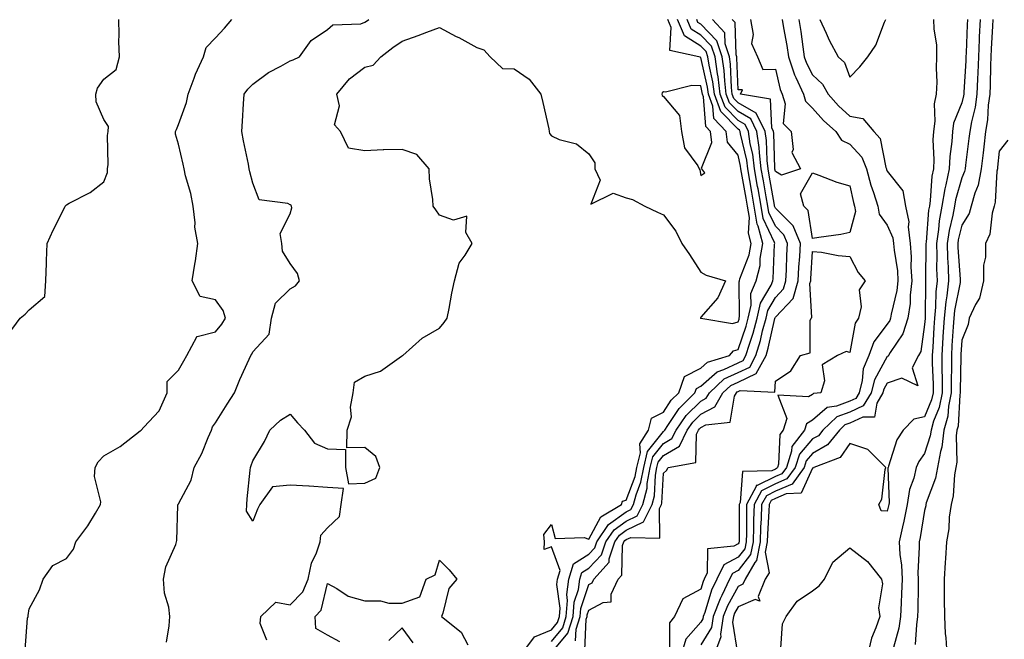
# Model space of a CAD drawing. Units: inches. Extents: x 984323 to 986963, y 7253018 to 7255658.
# Drawn here: x 984826 to 985089, y 7254586 to 7254752 of the extents above; entities that cross this region are included whole.
import ezdxf

# ---------------------------------------------------------------- set-up
doc = ezdxf.new("R2010")
doc.units = ezdxf.units.IN
doc.header["$MEASUREMENT"] = 0
doc.layers.add('Contour_98437253', color=7, linetype='Continuous', true_color=0x2d5553)

msp = doc.modelspace()

# ---------------------------------------------------------------- linework, layer by layer
at = {"layer": 'Contour_98437253'}
for points in [[(984822.46, 7254667.51, 3026), (984825.62, 7254671.92, 3026), (984827.04, 7254672.93, 3026), (984828.05, 7254674.11, 3026), (984832.29, 7254677.68, 3026), (984832.54, 7254681.92, 3026), (984832.73, 7254686.6, 3026), (984832.71, 7254687.26, 3026), (984832.91, 7254691.92, 3026), (984834.48, 7254695.49, 3026), (984837.46, 7254701.33, 3026), (984837.75, 7254701.92, 3026), (984837.9, 7254702.07, 3026), (984838.05, 7254702.24, 3026), (984838.82, 7254702.69, 3026), (984844.43, 7254705.54, 3026), (984848.05, 7254708.46, 3026), (984849.07, 7254710.9, 3026), (984849.1, 7254711.92, 3026), (984849.21, 7254713.08, 3026), (984849.09, 7254720.88, 3026), (984849.22, 7254721.92, 3026), (984849.36, 7254723.23, 3026), (984848.05, 7254725.16, 3026), (984846, 7254729.87, 3026), (984845.97, 7254731.92, 3026), (984846.42, 7254733.55, 3026), (984848.05, 7254735.97, 3026), (984851.42, 7254738.55, 3026), (984852.25, 7254741.92, 3026), (984852.14, 7254746.01, 3026), (984852.17, 7254747.8, 3026), (984852.07, 7254751.92, 3026)], [(984826.97, 7254583, 3025), (984827.62, 7254591.49, 3025), (984827.76, 7254591.92, 3025), (984827.77, 7254592.2, 3025), (984828.05, 7254594.01, 3025), (984830.86, 7254599.11, 3025), (984831.81, 7254601.92, 3025), (984834.37, 7254605.6, 3025), (984838.05, 7254607.49, 3025), (984839.96, 7254610.01, 3025), (984840.62, 7254611.92, 3025), (984843.76, 7254616.21, 3025), (984845.81, 7254619.68, 3025), (984847.2, 7254621.92, 3025), (984847.32, 7254622.65, 3025), (984845.62, 7254629.49, 3025), (984845.8, 7254631.92, 3025), (984846.58, 7254633.39, 3025), (984848.05, 7254635.04, 3025), (984852.44, 7254637.53, 3025), (984857.8, 7254641.67, 3025), (984858.05, 7254641.85, 3025), (984858.09, 7254641.88, 3025), (984858.13, 7254641.92, 3025), (984858.84, 7254642.71, 3025), (984862.9, 7254647.07, 3025), (984865.09, 7254651.92, 3025), (984865.08, 7254654.89, 3025), (984868.05, 7254657.97, 3025), (984869.51, 7254660.46, 3025), (984870.29, 7254661.92, 3025), (984873.02, 7254666.89, 3025), (984872.98, 7254666.99, 3025), (984873.07, 7254666.94, 3025), (984878.05, 7254668.26, 3025), (984879.71, 7254670.26, 3025), (984880.67, 7254671.92, 3025), (984880.05, 7254673.92, 3025), (984878.05, 7254676.82, 3025), (984873.86, 7254677.73, 3025), (984871.79, 7254681.92, 3025), (984872.46, 7254686.33, 3025), (984872.69, 7254687.28, 3025), (984873.27, 7254691.92, 3025), (984872.43, 7254696.3, 3025), (984872.52, 7254697.45, 3025), (984871.99, 7254701.92, 3025), (984871.44, 7254705.31, 3025), (984869.97, 7254710, 3025), (984869.57, 7254711.92, 3025), (984869.31, 7254713.18, 3025), (984868.05, 7254718.52, 3025), (984867.3, 7254721.17, 3025), (984867.3, 7254721.92, 3025), (984867.53, 7254722.44, 3025), (984868.05, 7254723.77, 3025), (984870.28, 7254729.69, 3025), (984870.7, 7254731.92, 3025), (984872.32, 7254736.19, 3025), (984872.68, 7254737.29, 3025), (984874.8, 7254741.92, 3025), (984875.53, 7254744.44, 3025), (984878.05, 7254746.98, 3025), (984880.39, 7254749.58, 3025), (984882.36, 7254751.92, 3025)], [(984864.91, 7254585.06, 3024), (984865.6, 7254589.47, 3024), (984865.81, 7254591.92, 3024), (984865.54, 7254594.43, 3024), (984864.33, 7254598.2, 3024), (984864.09, 7254601.92, 3024), (984864.68, 7254605.29, 3024), (984867.36, 7254611.23, 3024), (984867.56, 7254611.92, 3024), (984867.62, 7254612.35, 3024), (984867.93, 7254621.8, 3024), (984867.94, 7254621.92, 3024), (984867.97, 7254622, 3024), (984868.05, 7254622.13, 3024), (984871.51, 7254628.46, 3024), (984872.29, 7254631.92, 3024), (984874.36, 7254635.61, 3024), (984876.06, 7254639.93, 3024), (984876.96, 7254641.92, 3024), (984877.24, 7254642.73, 3024), (984878.05, 7254643.89, 3024), (984881.16, 7254648.81, 3024), (984883.12, 7254651.92, 3024), (984884.53, 7254655.44, 3024), (984887.05, 7254660.92, 3024), (984887.49, 7254661.92, 3024), (984887.74, 7254662.23, 3024), (984888.05, 7254662.85, 3024), (984892.39, 7254667.58, 3024), (984893, 7254671.92, 3024), (984894.08, 7254675.89, 3024), (984898.05, 7254679.8, 3024), (984899.41, 7254680.56, 3024), (984900.51, 7254681.92, 3024), (984899.99, 7254683.86, 3024), (984898.05, 7254686.57, 3024), (984896, 7254689.87, 3024), (984895.77, 7254691.92, 3024), (984895.36, 7254694.61, 3024), (984898.05, 7254699.88, 3024), (984898.48, 7254701.49, 3024), (984898.38, 7254701.92, 3024), (984898.26, 7254702.13, 3024), (984898.05, 7254702.28, 3024), (984897.36, 7254702.61, 3024), (984889.72, 7254703.59, 3024), (984888.05, 7254708.04, 3024), (984887.2, 7254711.07, 3024), (984887.07, 7254711.92, 3024), (984886.83, 7254713.14, 3024), (984885.54, 7254719.41, 3024), (984885.05, 7254721.92, 3024), (984885.24, 7254724.73, 3024), (984885.5, 7254729.37, 3024), (984885.66, 7254731.92, 3024), (984886.67, 7254733.3, 3024), (984888.05, 7254734.65, 3024), (984892.23, 7254737.74, 3024), (984895.55, 7254739.42, 3024), (984898.05, 7254740.84, 3024), (984898.85, 7254741.12, 3024), (984900.52, 7254741.92, 3024), (984903.66, 7254746.31, 3024), (984908.05, 7254749.26, 3024), (984909.48, 7254750.49, 3024), (984916.94, 7254750.81, 3024), (984918.05, 7254751.18, 3024), (984918.47, 7254751.5, 3024), (984919.09, 7254751.92, 3024)], [(984891.74, 7254585.61, 3023), (984889.94, 7254590.03, 3023), (984890.14, 7254591.92, 3023), (984894.17, 7254595.8, 3023), (984898.05, 7254595.05, 3023), (984901.4, 7254598.57, 3023), (984902.88, 7254601.92, 3023), (984903.74, 7254606.23, 3023), (984905.12, 7254608.99, 3023), (984906.1, 7254611.92, 3023), (984906.26, 7254613.71, 3023), (984908.05, 7254615.7, 3023), (984911.24, 7254618.73, 3023), (984911.7, 7254621.92, 3023), (984912.35, 7254626.22, 3023), (984908.05, 7254626.52, 3023), (984903.09, 7254626.88, 3023), (984903.02, 7254626.89, 3023), (984898.05, 7254627.16, 3023), (984893.31, 7254626.66, 3023), (984889.9, 7254621.92, 3023), (984889.29, 7254620.68, 3023), (984888.05, 7254617.46, 3023), (984886.33, 7254620.2, 3023), (984886.44, 7254621.92, 3023), (984886.52, 7254623.45, 3023), (984887.31, 7254631.18, 3023), (984887.36, 7254631.92, 3023), (984887.55, 7254632.42, 3023), (984888.05, 7254633.67, 3023), (984891.1, 7254638.87, 3023), (984892.59, 7254641.92, 3023), (984895.42, 7254644.55, 3023), (984898.05, 7254646.21, 3023), (984900.01, 7254643.88, 3023), (984901.89, 7254641.92, 3023), (984904.54, 7254638.41, 3023), (984908.05, 7254636.86, 3023), (984912.86, 7254636.73, 3023), (984912.87, 7254631.92, 3023), (984913.63, 7254627.5, 3023), (984918.05, 7254627.72, 3023), (984920.99, 7254628.98, 3023), (984922.01, 7254631.92, 3023), (984920.96, 7254634.83, 3023), (984918.05, 7254637.23, 3023), (984913.25, 7254637.12, 3023), (984913.26, 7254641.92, 3023), (984914.49, 7254645.48, 3023), (984914.2, 7254648.07, 3023), (984914.87, 7254651.92, 3023), (984915.25, 7254654.72, 3023), (984918.05, 7254656.39, 3023), (984922.24, 7254657.73, 3023), (984927.85, 7254661.72, 3023), (984928.05, 7254661.84, 3023), (984928.11, 7254661.86, 3023), (984928.22, 7254661.92, 3023), (984933.44, 7254666.53, 3023), (984938.05, 7254669.25, 3023), (984939.27, 7254670.7, 3023), (984940.07, 7254671.92, 3023), (984940.6, 7254674.47, 3023), (984941.36, 7254678.61, 3023), (984942.07, 7254681.92, 3023), (984943.32, 7254686.65, 3023), (984944.92, 7254688.8, 3023), (984946.77, 7254691.92, 3023), (984945.13, 7254694.84, 3023), (984945.37, 7254699.24, 3023), (984941.81, 7254698.16, 3023), (984938.05, 7254699.52, 3023), (984937.05, 7254700.92, 3023), (984936.32, 7254701.92, 3023), (984936.28, 7254703.69, 3023), (984935.34, 7254709.21, 3023), (984935.29, 7254711.92, 3023), (984931.93, 7254715.8, 3023), (984928.05, 7254717.12, 3023), (984923.11, 7254716.98, 3023), (984922.92, 7254717.05, 3023), (984918.05, 7254716.71, 3023), (984913.62, 7254717.49, 3023), (984911.54, 7254721.92, 3023), (984909.88, 7254723.75, 3023), (984911.2, 7254728.77, 3023), (984910.52, 7254731.92, 3023), (984913.91, 7254736.06, 3023), (984918.05, 7254739.12, 3023), (984920.24, 7254739.73, 3023), (984922.34, 7254741.92, 3023), (984925.55, 7254744.42, 3023), (984928.05, 7254746.15, 3023), (984932.28, 7254747.69, 3023), (984934.68, 7254748.55, 3023), (984938.05, 7254749.76, 3023), (984942.55, 7254747.42, 3023), (984943.22, 7254747.09, 3023), (984948.05, 7254744.39, 3023), (984949.93, 7254743.8, 3023), (984951.65, 7254741.92, 3023), (984954.95, 7254738.82, 3023), (984958.05, 7254738.7, 3023), (984962.08, 7254735.95, 3023), (984965.23, 7254731.92, 3023), (984965.78, 7254729.65, 3023), (984967.31, 7254722.66, 3023), (984967.47, 7254721.92, 3023), (984967.5, 7254721.37, 3023), (984968.05, 7254720.72, 3023), (984970.15, 7254719.82, 3023), (984974.79, 7254718.66, 3023), (984978.05, 7254715.96, 3023), (984979.64, 7254713.51, 3023), (984979.69, 7254711.92, 3023), (984981.09, 7254708.88, 3023), (984978.59, 7254702.46, 3023), (984984.6, 7254705.37, 3023), (984988.05, 7254704.12, 3023), (984989.81, 7254703.68, 3023), (984993.05, 7254701.92, 3023), (984996.47, 7254700.34, 3023), (984998.05, 7254699.63, 3023), (985001.36, 7254695.23, 3023), (985003.01, 7254691.92, 3023), (985005.05, 7254688.92, 3023), (985008.05, 7254684.26, 3023), (985009.52, 7254683.39, 3023), (985014.69, 7254681.92, 3023), (985012.63, 7254677.34, 3023), (985008.05, 7254672.13, 3023), (985008.02, 7254671.95, 3023), (985008.02, 7254671.92, 3023), (985008.01, 7254671.88, 3023), (985008.05, 7254671.79, 3023), (985008.1, 7254671.87, 3023), (985016.59, 7254670.46, 3023), (985018.05, 7254670.88, 3023), (985018.31, 7254671.66, 3023), (985018.38, 7254671.92, 3023), (985018.48, 7254672.35, 3023), (985018.31, 7254681.66, 3023), (985018.42, 7254681.92, 3023), (985018.56, 7254682.43, 3023), (985021.06, 7254688.91, 3023), (985021.6, 7254691.92, 3023), (985020.82, 7254694.69, 3023), (985021.09, 7254698.88, 3023), (985020.6, 7254701.92, 3023), (985020.22, 7254704.09, 3023), (985019.01, 7254710.96, 3023), (985018.83, 7254711.92, 3023), (985018.75, 7254712.62, 3023), (985018.05, 7254715.57, 3023), (985015.23, 7254719.1, 3023), (985014.89, 7254721.92, 3023), (985011.55, 7254725.42, 3023), (985011.3, 7254728.67, 3023), (985010.12, 7254731.92, 3023), (985009.9, 7254733.77, 3023), (985008.05, 7254741.79, 3023), (985007.93, 7254741.8, 3023), (985007.58, 7254741.92, 3023), (984999.74, 7254743.61, 3023), (985000.16, 7254749.81, 3023), (984999.28, 7254751.92, 3023)], [(984960.08, 7254581.92, 3022), (984963.48, 7254586.49, 3022), (984968.05, 7254588.39, 3022), (984969.65, 7254590.32, 3022), (984970.16, 7254591.92, 3022), (984970.34, 7254594.21, 3022), (984969.47, 7254600.5, 3022), (984969.64, 7254601.92, 3022), (984970.36, 7254604.23, 3022), (984968.05, 7254610.58, 3022), (984966.07, 7254609.94, 3022), (984966.15, 7254611.92, 3022), (984966.04, 7254613.93, 3022), (984968.05, 7254616.64, 3022), (984969.02, 7254612.89, 3022), (984976.81, 7254613.16, 3022), (984978.05, 7254612.63, 3022), (984981.32, 7254618.65, 3022), (984986.78, 7254621.92, 3022), (984987.12, 7254622.85, 3022), (984988.05, 7254623.08, 3022), (984990.51, 7254629.46, 3022), (984990.97, 7254631.92, 3022), (984991.94, 7254635.81, 3022), (984991.76, 7254638.21, 3022), (984994.09, 7254641.92, 3022), (984994.83, 7254645.14, 3022), (984998.05, 7254646.74, 3022), (985000.09, 7254649.88, 3022), (985002.14, 7254651.92, 3022), (985003.74, 7254656.23, 3022), (985008.05, 7254658.46, 3022), (985009.89, 7254660.08, 3022), (985015.76, 7254661.92, 3022), (985016.83, 7254663.14, 3022), (985018.05, 7254663.5, 3022), (985020.2, 7254669.77, 3022), (985020.77, 7254671.92, 3022), (985021.54, 7254675.41, 3022), (985021.49, 7254678.48, 3022), (985022.89, 7254681.92, 3022), (985023.95, 7254686.02, 3022), (985024.02, 7254687.89, 3022), (985024.74, 7254691.92, 3022), (985023.45, 7254696.52, 3022), (985023.2, 7254697.07, 3022), (985022.41, 7254701.92, 3022), (985021.76, 7254705.63, 3022), (985021.2, 7254708.77, 3022), (985020.66, 7254711.92, 3022), (985020.37, 7254714.24, 3022), (985018.7, 7254721.27, 3022), (985018.61, 7254721.92, 3022), (985018.42, 7254722.29, 3022), (985018.05, 7254722.51, 3022), (985013.4, 7254727.27, 3022), (985011.71, 7254731.92, 3022), (985011.32, 7254735.19, 3022), (985010.29, 7254739.68, 3022), (985009.95, 7254741.92, 3022), (985009.48, 7254743.35, 3022), (985008.05, 7254744.81, 3022), (985003.67, 7254747.55, 3022), (985001.85, 7254751.92, 3022)], [(984968.05, 7254582.18, 3020), (984972.48, 7254587.49, 3020), (984973.87, 7254591.92, 3020), (984974.17, 7254595.8, 3020), (984975.32, 7254599.19, 3020), (984975.67, 7254601.92, 3020), (984976.23, 7254603.74, 3020), (984978.05, 7254604.87, 3020), (984981.47, 7254608.5, 3020), (984982.6, 7254611.92, 3020), (984984.81, 7254615.16, 3020), (984988.05, 7254617.51, 3020), (984991.02, 7254618.95, 3020), (984992.52, 7254621.92, 3020), (984993.67, 7254626.3, 3020), (984993.73, 7254627.6, 3020), (984994.54, 7254631.92, 3020), (984995.25, 7254634.72, 3020), (984998.05, 7254638.29, 3020), (985000.34, 7254639.63, 3020), (985001.43, 7254641.92, 3020), (985004.16, 7254645.81, 3020), (985008.05, 7254649.67, 3020), (985009.53, 7254650.44, 3020), (985010.36, 7254651.92, 3020), (985014.37, 7254655.6, 3020), (985018.05, 7254657.34, 3020), (985021.17, 7254658.8, 3020), (985022.86, 7254661.92, 3020), (985024.07, 7254665.9, 3020), (985024.64, 7254668.51, 3020), (985025.55, 7254671.92, 3020), (985026, 7254673.97, 3020), (985028.05, 7254677.45, 3020), (985030.23, 7254679.74, 3020), (985030.87, 7254681.92, 3020), (985031.02, 7254684.89, 3020), (985031.15, 7254688.82, 3020), (985031.3, 7254691.92, 3020), (985030.36, 7254694.23, 3020), (985028.05, 7254696.51, 3020), (985026.31, 7254700.18, 3020), (985026.03, 7254701.92, 3020), (985025.6, 7254704.37, 3020), (985024.85, 7254708.72, 3020), (985024.29, 7254711.92, 3020), (985023.77, 7254716.2, 3020), (985023.72, 7254717.59, 3020), (985023.08, 7254721.92, 3020), (985021.44, 7254725.31, 3020), (985018.05, 7254727.24, 3020), (985015.74, 7254729.61, 3020), (985014.91, 7254731.92, 3020), (985014.47, 7254735.5, 3020), (985014.37, 7254738.24, 3020), (985013.83, 7254741.92, 3020), (985012.37, 7254746.24, 3020), (985008.05, 7254750.7, 3020), (985007.3, 7254751.17, 3020), (985006.99, 7254751.92, 3020)], [(984968.05, 7254585.29, 3021), (984971.07, 7254588.9, 3021), (984972.01, 7254591.92, 3021), (984972.36, 7254596.23, 3021), (984972.13, 7254597.84, 3021), (984972.66, 7254601.92, 3021), (984973.94, 7254606.03, 3021), (984978.05, 7254608.61, 3021), (984979.66, 7254610.31, 3021), (984980.19, 7254611.92, 3021), (984983.37, 7254616.6, 3021), (984988.05, 7254619.98, 3021), (984989.36, 7254620.61, 3021), (984990.02, 7254621.92, 3021), (984990.72, 7254624.59, 3021), (984992.01, 7254627.96, 3021), (984992.76, 7254631.92, 3021), (984993.81, 7254636.16, 3021), (984998.05, 7254641.54, 3021), (984998.29, 7254641.68, 3021), (984998.41, 7254641.92, 3021), (984999.26, 7254643.13, 3021), (985002.25, 7254647.72, 3021), (985006.48, 7254651.92, 3021), (985006.91, 7254653.06, 3021), (985008.05, 7254653.67, 3021), (985012.42, 7254657.55, 3021), (985014.23, 7254658.1, 3021), (985018.05, 7254659.91, 3021), (985019.43, 7254660.54, 3021), (985020.17, 7254661.92, 3021), (985021.08, 7254664.95, 3021), (985022.08, 7254667.89, 3021), (985023.17, 7254671.92, 3021), (985024.05, 7254675.92, 3021), (985026.89, 7254680.76, 3021), (985027.37, 7254681.92, 3021), (985027.5, 7254682.47, 3021), (985027.84, 7254691.71, 3021), (985027.87, 7254691.92, 3021), (985027.82, 7254692.15, 3021), (985024.75, 7254698.62, 3021), (985024.22, 7254701.92, 3021), (985023.41, 7254706.56, 3021), (985023.3, 7254707.17, 3021), (985022.47, 7254711.92, 3021), (985022, 7254715.87, 3021), (985021.33, 7254718.64, 3021), (985020.84, 7254721.92, 3021), (985019.93, 7254723.8, 3021), (985018.05, 7254724.88, 3021), (985014.57, 7254728.44, 3021), (985013.3, 7254731.92, 3021), (985012.74, 7254736.61, 3021), (985012.55, 7254737.42, 3021), (985011.9, 7254741.92, 3021), (985010.92, 7254744.79, 3021), (985008.05, 7254747.75, 3021), (985005.48, 7254749.35, 3021), (985004.42, 7254751.92, 3021)], [(984974.53, 7254585.44, 3019), (984974.66, 7254588.53, 3019), (984975.73, 7254591.92, 3019), (984975.89, 7254594.08, 3019), (984978.05, 7254600.48, 3019), (984978.98, 7254600.99, 3019), (984979.42, 7254601.92, 3019), (984983.49, 7254606.48, 3019), (984983.52, 7254607.39, 3019), (984985.01, 7254611.92, 3019), (984986.24, 7254613.73, 3019), (984988.05, 7254615.04, 3019), (984992.69, 7254617.28, 3019), (984995.03, 7254621.92, 3019), (984995.66, 7254624.31, 3019), (984995.93, 7254629.8, 3019), (984996.33, 7254631.92, 3019), (984996.67, 7254633.3, 3019), (984998.05, 7254635.05, 3019), (985002.4, 7254637.57, 3019), (985004.45, 7254641.92, 3019), (985005.94, 7254644.03, 3019), (985008.05, 7254646.13, 3019), (985011.87, 7254648.1, 3019), (985014, 7254651.92, 3019), (985016.11, 7254653.86, 3019), (985018.05, 7254654.78, 3019), (985022.92, 7254657.05, 3019), (985025.56, 7254661.92, 3019), (985026.14, 7254663.83, 3019), (985027.9, 7254671.77, 3019), (985027.94, 7254671.92, 3019), (985027.96, 7254672.01, 3019), (985028.05, 7254672.15, 3019), (985032.81, 7254677.16, 3019), (985034.2, 7254681.92, 3019), (985034.39, 7254685.58, 3019), (985034.57, 7254688.44, 3019), (985034.75, 7254691.92, 3019), (985032.81, 7254696.68, 3019), (985028.05, 7254701.36, 3019), (985027.87, 7254701.74, 3019), (985027.84, 7254701.92, 3019), (985027.8, 7254702.17, 3019), (985026.39, 7254710.26, 3019), (985026.11, 7254711.92, 3019), (985025.83, 7254714.14, 3019), (985025.68, 7254719.55, 3019), (985025.33, 7254721.92, 3019), (985022.95, 7254726.82, 3019), (985018.05, 7254729.61, 3019), (985016.91, 7254730.78, 3019), (985016.5, 7254731.92, 3019), (985016.28, 7254733.69, 3019), (985016.06, 7254739.93, 3019), (985015.76, 7254741.92, 3019), (985014.59, 7254745.38, 3019), (985014.5, 7254748.37, 3019), (985011.17, 7254751.92, 3019)], [(985029.92, 7254751.92, 3019), (985030.27, 7254749.7, 3019), (985031.12, 7254744.99, 3019), (985031.59, 7254741.92, 3019), (985033.21, 7254737.08, 3019), (985033.58, 7254736.39, 3019), (985035.61, 7254731.92, 3019), (985036.16, 7254730.03, 3019), (985038.05, 7254728.14, 3019), (985040.99, 7254724.86, 3019), (985044.24, 7254721.92, 3019), (985045.77, 7254719.64, 3019), (985048.05, 7254718.5, 3019), (985051.2, 7254715.07, 3019), (985052.5, 7254711.92, 3019), (985053.67, 7254707.54, 3019), (985054.37, 7254705.6, 3019), (985055.51, 7254701.92, 3019), (985055.86, 7254699.73, 3019), (985058.05, 7254696.78, 3019), (985059.57, 7254693.44, 3019), (985059.75, 7254691.92, 3019), (985059.89, 7254690.08, 3019), (985060.75, 7254684.62, 3019), (985060.92, 7254681.92, 3019), (985060.63, 7254679.34, 3019), (985059.09, 7254672.96, 3019), (985058.94, 7254671.92, 3019), (985058.72, 7254671.25, 3019), (985058.05, 7254670.25, 3019), (985054.43, 7254665.54, 3019), (985053.11, 7254661.92, 3019), (985051.62, 7254658.35, 3019), (985051.36, 7254655.23, 3019), (985050.51, 7254651.92, 3019), (985049.6, 7254650.37, 3019), (985048.05, 7254649.65, 3019), (985044.43, 7254648.3, 3019), (985041.97, 7254648, 3019), (985038.05, 7254644.52, 3019), (985036.42, 7254643.55, 3019), (985035.9, 7254641.92, 3019), (985032.45, 7254637.52, 3019), (985032.41, 7254636.28, 3019), (985031, 7254631.92, 3019), (985029.77, 7254630.2, 3019), (985028.05, 7254629.46, 3019), (985023.17, 7254627.04, 3019), (985022.93, 7254627.04, 3019), (985022.92, 7254626.79, 3019), (985020.34, 7254621.92, 3019), (985020.28, 7254619.69, 3019), (985020.29, 7254614.16, 3019), (985020.22, 7254611.92, 3019), (985019.86, 7254610.11, 3019), (985018.05, 7254607.83, 3019), (985014.22, 7254605.75, 3019), (985012.39, 7254601.92, 3019), (985010.97, 7254599, 3019), (985009.13, 7254593, 3019), (985008.72, 7254591.92, 3019), (985008.63, 7254591.34, 3019), (985008.05, 7254590.41, 3019), (985004.09, 7254585.88, 3019), (985002.86, 7254581.92, 3019)], [(985034.32, 7254751.92, 3020), (985034.84, 7254748.71, 3020), (985035.38, 7254744.59, 3020), (985035.79, 7254741.92, 3020), (985036.36, 7254740.23, 3020), (985038.05, 7254737.08, 3020), (985040.72, 7254734.59, 3020), (985042.17, 7254731.92, 3020), (985044.96, 7254728.83, 3020), (985048.05, 7254726.01, 3020), (985051.52, 7254725.39, 3020), (985054.49, 7254721.92, 3020), (985056.15, 7254720.02, 3020), (985057.7, 7254712.27, 3020), (985057.84, 7254711.92, 3020), (985057.88, 7254711.75, 3020), (985058.05, 7254711.3, 3020), (985062.18, 7254706.05, 3020), (985062.94, 7254701.92, 3020), (985063.85, 7254697.72, 3020), (985063.64, 7254696.33, 3020), (985064.15, 7254691.92, 3020), (985064.43, 7254688.3, 3020), (985064.38, 7254685.59, 3020), (985064.62, 7254681.92, 3020), (985064.18, 7254678.05, 3020), (985064.15, 7254675.82, 3020), (985063.6, 7254671.92, 3020), (985062.24, 7254667.73, 3020), (985058.82, 7254662.69, 3020), (985058.39, 7254661.92, 3020), (985058.27, 7254661.7, 3020), (985058.05, 7254661.62, 3020), (985054.59, 7254655.38, 3020), (985053.69, 7254651.92, 3020), (985051.61, 7254648.36, 3020), (985048.05, 7254646.71, 3020), (985044.56, 7254645.41, 3020), (985040.82, 7254641.92, 3020), (985039.59, 7254640.38, 3020), (985038.05, 7254639.52, 3020), (985034.51, 7254635.46, 3020), (985033.37, 7254631.92, 3020), (985031.15, 7254628.82, 3020), (985028.05, 7254627.49, 3020), (985024.33, 7254625.64, 3020), (985022.37, 7254621.92, 3020), (985022.23, 7254617.74, 3020), (985022.23, 7254616.1, 3020), (985022.11, 7254611.92, 3020), (985021.42, 7254608.55, 3020), (985018.05, 7254604.25, 3020), (985016.54, 7254603.43, 3020), (985015.8, 7254601.92, 3020), (985013.7, 7254597.57, 3020), (985013.25, 7254596.72, 3020), (985011.41, 7254591.92, 3020), (985010.94, 7254589.03, 3020), (985008.05, 7254584.35, 3020)], [(985070.47, 7254751.92, 3021), (985070.52, 7254749.45, 3021), (985071.22, 7254745.09, 3021), (985071.26, 7254741.92, 3021), (985071.11, 7254738.86, 3021), (985071.31, 7254735.18, 3021), (985071.17, 7254731.92, 3021), (985070.59, 7254729.38, 3021), (985070.8, 7254724.67, 3021), (985070.4, 7254721.92, 3021), (985070.29, 7254719.68, 3021), (985070.54, 7254714.41, 3021), (985070.43, 7254711.92, 3021), (985070.03, 7254709.94, 3021), (985069.58, 7254703.45, 3021), (985069.33, 7254701.92, 3021), (985069.13, 7254700.84, 3021), (985068.43, 7254692.3, 3021), (985068.37, 7254691.92, 3021), (985068.38, 7254691.59, 3021), (985068.26, 7254682.13, 3021), (985068.27, 7254681.92, 3021), (985068.26, 7254681.71, 3021), (985068.18, 7254672.05, 3021), (985068.16, 7254671.92, 3021), (985068.16, 7254671.81, 3021), (985068.05, 7254670.16, 3021), (985067.01, 7254662.96, 3021), (985066.42, 7254661.92, 3021), (985064.75, 7254658.62, 3021), (985066.23, 7254653.74, 3021), (985061.93, 7254655.8, 3021), (985058.05, 7254654.5, 3021), (985057.13, 7254652.84, 3021), (985056.89, 7254651.92, 3021), (985055.26, 7254649.13, 3021), (985054.63, 7254645.34, 3021), (985051.49, 7254645.36, 3021), (985048.05, 7254643.78, 3021), (985046.7, 7254643.27, 3021), (985045.25, 7254641.92, 3021), (985042.04, 7254637.93, 3021), (985038.05, 7254635.67, 3021), (985036.3, 7254633.67, 3021), (985035.74, 7254631.92, 3021), (985032.52, 7254627.45, 3021), (985028.05, 7254625.51, 3021), (985025.65, 7254624.32, 3021), (985024.38, 7254621.92, 3021), (985024.26, 7254618.13, 3021), (985024.11, 7254615.86, 3021), (985024.01, 7254611.92, 3021), (985022.99, 7254606.98, 3021), (985022.58, 7254606.45, 3021), (985019.92, 7254601.92, 3021), (985019.38, 7254600.59, 3021), (985018.05, 7254600.02, 3021), (985015.19, 7254594.78, 3021), (985014.1, 7254591.92, 3021), (985013.33, 7254587.2, 3021), (985013.44, 7254586.53, 3021), (985011.72, 7254581.92, 3021)], [(985021.37, 7254751.92, 3018), (985022.09, 7254747.88, 3018), (985021.66, 7254745.53, 3018), (985023.31, 7254741.92, 3018), (985024.71, 7254738.58, 3018), (985028.05, 7254738.62, 3018), (985029.32, 7254733.19, 3018), (985029.9, 7254731.92, 3018), (985030.67, 7254729.3, 3018), (985030.18, 7254724.05, 3018), (985032.31, 7254721.92, 3018), (985032.84, 7254717.13, 3018), (985032.46, 7254716.33, 3018), (985034.82, 7254711.92, 3018), (985029.72, 7254710.25, 3018), (985028.05, 7254711.17, 3018), (985027.94, 7254711.81, 3018), (985027.92, 7254711.92, 3018), (985027.9, 7254712.07, 3018), (985027.62, 7254721.49, 3018), (985027.56, 7254721.92, 3018), (985027.1, 7254722.87, 3018), (985026.76, 7254730.63, 3018), (985018.74, 7254731.92, 3018), (985019.22, 7254733.09, 3018), (985018.05, 7254733.12, 3018), (985017.75, 7254741.62, 3018), (985017.71, 7254741.92, 3018), (985017.53, 7254742.44, 3018), (985017.26, 7254751.13, 3018), (985016.52, 7254751.92, 3018)], [(985079.52, 7254751.92, 3022), (985079.46, 7254750.51, 3022), (985079.16, 7254743.03, 3022), (985079.11, 7254741.92, 3022), (985079.08, 7254740.89, 3022), (985078.6, 7254732.47, 3022), (985078.58, 7254731.92, 3022), (985078.51, 7254731.46, 3022), (985078.05, 7254729.58, 3022), (985075.84, 7254724.13, 3022), (985075.52, 7254721.92, 3022), (985075.37, 7254719.24, 3022), (985074.79, 7254715.18, 3022), (985074.65, 7254711.92, 3022), (985073.77, 7254707.64, 3022), (985073.45, 7254706.52, 3022), (985072.7, 7254701.92, 3022), (985071.99, 7254697.98, 3022), (985071.8, 7254695.67, 3022), (985071.22, 7254691.92, 3022), (985071.32, 7254688.65, 3022), (985071.28, 7254685.15, 3022), (985071.38, 7254681.92, 3022), (985071.05, 7254678.92, 3022), (985071.01, 7254674.88, 3022), (985070.73, 7254671.92, 3022), (985070.57, 7254669.4, 3022), (985070.24, 7254664.11, 3022), (985070.09, 7254661.92, 3022), (985070.11, 7254659.86, 3022), (985070.32, 7254654.19, 3022), (985070.33, 7254651.92, 3022), (985069.94, 7254650.03, 3022), (985068.05, 7254645.41, 3022), (985065.14, 7254644.83, 3022), (985062.33, 7254641.92, 3022), (985060.65, 7254639.32, 3022), (985058.39, 7254632.26, 3022), (985058.25, 7254631.92, 3022), (985058.21, 7254631.76, 3022), (985058.54, 7254622.41, 3022), (985058.47, 7254621.92, 3022), (985058.4, 7254621.57, 3022), (985058.05, 7254620.2, 3022), (985056.42, 7254620.29, 3022), (985055.79, 7254621.92, 3022), (985056.59, 7254623.38, 3022), (985057.5, 7254631.37, 3022), (985057.67, 7254631.92, 3022), (985052.84, 7254636.71, 3022), (985048.05, 7254638.33, 3022), (985045.42, 7254634.55, 3022), (985038.38, 7254631.92, 3022), (985038.27, 7254631.7, 3022), (985038.05, 7254631.7, 3022), (985034.96, 7254625.01, 3022), (985030.91, 7254624.78, 3022), (985028.05, 7254623.54, 3022), (985026.97, 7254623, 3022), (985026.39, 7254621.92, 3022), (985026.34, 7254620.21, 3022), (985025.96, 7254614.01, 3022), (985025.89, 7254611.92, 3022), (985025.34, 7254609.21, 3022), (985026.35, 7254603.62, 3022), (985025.35, 7254601.92, 3022), (985023.46, 7254597.33, 3022), (985023.91, 7254596.06, 3022), (985022.62, 7254596.49, 3022), (985018.05, 7254594.5, 3022), (985017.14, 7254592.83, 3022), (985016.8, 7254591.92, 3022), (985016.55, 7254590.42, 3022), (985017.91, 7254582.06, 3022)], [(985040, 7254751.92, 3021), (985041.69, 7254748.28, 3021), (985042.5, 7254746.37, 3021), (985044.85, 7254741.92, 3021), (985046.54, 7254740.41, 3021), (985048.05, 7254736.5, 3021), (985050.72, 7254739.25, 3021), (985052.84, 7254741.92, 3021), (985054.95, 7254745.02, 3021), (985057.34, 7254751.21, 3021), (985057.68, 7254751.92, 3021)], [(985082.92, 7254751.92, 3023), (985082.71, 7254747.26, 3023), (985082.68, 7254746.55, 3023), (985082.46, 7254741.92, 3023), (985082.3, 7254737.67, 3023), (985082.21, 7254736.08, 3023), (985082.04, 7254731.92, 3023), (985081.57, 7254728.4, 3023), (985080.6, 7254724.47, 3023), (985080.18, 7254721.92, 3023), (985079.95, 7254720.02, 3023), (985079, 7254712.87, 3023), (985078.89, 7254711.92, 3023), (985078.75, 7254711.22, 3023), (985078.05, 7254709.46, 3023), (985076.34, 7254703.63, 3023), (985076.07, 7254701.92, 3023), (985075.63, 7254699.5, 3023), (985074.6, 7254695.37, 3023), (985074.08, 7254691.92, 3023), (985074.19, 7254688.06, 3023), (985074.37, 7254685.6, 3023), (985074.5, 7254681.92, 3023), (985074.04, 7254677.91, 3023), (985073.7, 7254676.27, 3023), (985073.3, 7254671.92, 3023), (985072.98, 7254666.99, 3023), (985072.97, 7254666.84, 3023), (985072.66, 7254661.92, 3023), (985072.7, 7254657.27, 3023), (985072.72, 7254656.59, 3023), (985072.75, 7254651.92, 3023), (985071.97, 7254648, 3023), (985070.45, 7254644.32, 3023), (985069.77, 7254641.92, 3023), (985069.57, 7254640.4, 3023), (985068.05, 7254635.63, 3023), (985066.5, 7254633.47, 3023), (985065.83, 7254631.92, 3023), (985065.18, 7254629.05, 3023), (985063.98, 7254625.99, 3023), (985063.38, 7254621.92, 3023), (985062.48, 7254617.49, 3023), (985062.1, 7254615.97, 3023), (985061.2, 7254611.92, 3023), (985061.4, 7254608.57, 3023), (985061.84, 7254605.71, 3023), (985062.01, 7254601.92, 3023), (985061.89, 7254598.08, 3023), (985061.73, 7254595.6, 3023), (985061.59, 7254591.92, 3023), (985061.14, 7254588.83, 3023), (985059.73, 7254583.6, 3023)], [(985086.33, 7254751.92, 3024), (985086.25, 7254750.12, 3024), (985085.91, 7254744.06, 3024), (985085.81, 7254741.92, 3024), (985085.73, 7254739.6, 3024), (985085.61, 7254734.36, 3024), (985085.52, 7254731.92, 3024), (985085.12, 7254728.99, 3024), (985084.91, 7254725.06, 3024), (985084.39, 7254721.92, 3024), (985083.9, 7254717.77, 3024), (985083.74, 7254716.23, 3024), (985083.22, 7254711.92, 3024), (985082.39, 7254707.58, 3024), (985081.5, 7254705.37, 3024), (985080.56, 7254701.92, 3024), (985080, 7254699.97, 3024), (985078.05, 7254696.83, 3024), (985077.07, 7254692.9, 3024), (985076.92, 7254691.92, 3024), (985076.96, 7254690.83, 3024), (985077.59, 7254682.38, 3024), (985077.6, 7254681.92, 3024), (985077.54, 7254681.41, 3024), (985076.06, 7254673.91, 3024), (985075.87, 7254671.92, 3024), (985075.72, 7254669.59, 3024), (985075.39, 7254664.58, 3024), (985075.22, 7254661.92, 3024), (985075.25, 7254659.12, 3024), (985075.15, 7254654.82, 3024), (985075.18, 7254651.92, 3024), (985074.46, 7254648.33, 3024), (985074.3, 7254645.67, 3024), (985073.24, 7254641.92, 3024), (985072.65, 7254637.32, 3024), (985072.27, 7254636.14, 3024), (985071.51, 7254631.92, 3024), (985070.97, 7254629, 3024), (985068.51, 7254622.38, 3024), (985068.39, 7254621.92, 3024), (985068.35, 7254621.62, 3024), (985068.05, 7254620.37, 3024), (985066.84, 7254613.13, 3024), (985066.57, 7254611.92, 3024), (985066.64, 7254610.51, 3024), (985066.28, 7254603.69, 3024), (985066.36, 7254601.92, 3024), (985066.3, 7254600.17, 3024), (985066.24, 7254593.73, 3024), (985066.17, 7254591.92, 3024), (985065.84, 7254589.71, 3024), (985065.52, 7254584.45, 3024)], [(985090.38, 7254719.59, 3025), (985088.05, 7254716.61, 3025), (985087.61, 7254712.36, 3025), (985087.55, 7254711.92, 3025), (985087.43, 7254711.3, 3025), (985086.98, 7254702.99, 3025), (985086.67, 7254701.92, 3025), (985086.13, 7254700, 3025), (985085.56, 7254694.41, 3025), (985084.34, 7254691.92, 3025), (985084.33, 7254688.2, 3025), (985083.88, 7254686.09, 3025), (985083.87, 7254681.92, 3025), (985082.75, 7254677.22, 3025), (985081.7, 7254675.57, 3025), (985080.02, 7254671.92, 3025), (985079.75, 7254670.22, 3025), (985078.05, 7254665.98, 3025), (985077.8, 7254662.17, 3025), (985077.79, 7254661.92, 3025), (985077.79, 7254661.66, 3025), (985077.59, 7254652.38, 3025), (985077.6, 7254651.92, 3025), (985077.48, 7254651.35, 3025), (985077.01, 7254642.96, 3025), (985076.7, 7254641.92, 3025), (985076.51, 7254640.38, 3025), (985076.65, 7254633.32, 3025), (985076.4, 7254631.92, 3025), (985076.03, 7254629.9, 3025), (985075.73, 7254624.24, 3025), (985075.14, 7254621.92, 3025), (985074.68, 7254618.55, 3025), (985074.51, 7254615.46, 3025), (985073.93, 7254611.92, 3025), (985073.63, 7254607.5, 3025), (985073.58, 7254606.39, 3025), (985073.27, 7254601.92, 3025), (985073.3, 7254597.17, 3025), (985073.31, 7254596.66, 3025), (985073.35, 7254591.92, 3025), (985073.52, 7254587.39, 3025), (985073.78, 7254586.19, 3025), (985074.02, 7254581.92, 3025)], [(984977.02, 7254582.95, 3018), (984977.36, 7254591.23, 3018), (984977.58, 7254591.92, 3018), (984977.61, 7254592.36, 3018), (984978.05, 7254593.66, 3018), (984981.87, 7254595.74, 3018), (984984.06, 7254595.91, 3018), (984984.04, 7254597.91, 3018), (984985.94, 7254601.92, 3018), (984986.94, 7254603.03, 3018), (984987.12, 7254610.99, 3018), (984987.42, 7254611.92, 3018), (984987.68, 7254612.29, 3018), (984988.05, 7254612.56, 3018), (984989.29, 7254613.16, 3018), (984997.06, 7254612.91, 3018), (984997.01, 7254620.88, 3018), (984997.53, 7254621.92, 3018), (984997.64, 7254622.33, 3018), (984998.05, 7254630.38, 3018), (984998.9, 7254631.07, 3018), (984999.36, 7254631.92, 3018), (985006.71, 7254633.26, 3018), (985006.96, 7254640.83, 3018), (985007.47, 7254641.92, 3018), (985007.71, 7254642.26, 3018), (985008.05, 7254642.59, 3018), (985009.45, 7254643.32, 3018), (985015.95, 7254644.02, 3018), (985017.09, 7254650.96, 3018), (985017.63, 7254651.92, 3018), (985017.84, 7254652.13, 3018), (985018.05, 7254652.22, 3018), (985018.61, 7254652.48, 3018), (985027.87, 7254652.1, 3018), (985028.05, 7254655.05, 3018), (985032.22, 7254657.75, 3018), (985034.76, 7254661.92, 3018), (985037.38, 7254662.59, 3018), (985037.41, 7254671.28, 3018), (985037.69, 7254671.92, 3018), (985037.86, 7254672.11, 3018), (985037.32, 7254681.19, 3018), (985037.53, 7254681.92, 3018), (985037.56, 7254682.41, 3018), (985038.05, 7254689.8, 3018), (985040.41, 7254689.56, 3018), (985044.85, 7254688.72, 3018), (985048.05, 7254688.44, 3018), (985050.29, 7254684.16, 3018), (985052.12, 7254681.92, 3018), (985050.5, 7254679.47, 3018), (985051.03, 7254674.9, 3018), (985050.31, 7254671.92, 3018), (985049.4, 7254670.57, 3018), (985048.05, 7254662.66, 3018), (985047.02, 7254662.95, 3018), (985044.69, 7254661.92, 3018), (985040.56, 7254659.41, 3018), (985041.23, 7254655.1, 3018), (985040.24, 7254651.92, 3018), (985038.28, 7254651.69, 3018), (985038.05, 7254651.47, 3018), (985036.95, 7254650.82, 3018), (985028.71, 7254651.26, 3018), (985031.15, 7254645.02, 3018), (985030.16, 7254641.92, 3018), (985029.23, 7254640.74, 3018), (985028.91, 7254632.78, 3018), (985028.64, 7254631.92, 3018), (985028.39, 7254631.58, 3018), (985028.05, 7254631.43, 3018), (985027.08, 7254630.95, 3018), (985019.21, 7254630.76, 3018), (985018.65, 7254622.52, 3018), (985018.33, 7254621.92, 3018), (985018.32, 7254621.65, 3018), (985018.33, 7254612.2, 3018), (985018.33, 7254611.92, 3018), (985018.28, 7254611.69, 3018), (985018.05, 7254611.39, 3018), (985016.9, 7254610.77, 3018), (985009.87, 7254610.1, 3018), (985009.81, 7254603.68, 3018), (985008.96, 7254601.92, 3018), (985008.67, 7254601.3, 3018), (985008.05, 7254599.3, 3018), (985003.3, 7254596.67, 3018), (985001.01, 7254591.92, 3018), (984999.71, 7254590.26, 3018), (984999.66, 7254583.53, 3018)], [(985029.56, 7254583.43, 3022), (985029.95, 7254590.02, 3022), (985030.94, 7254591.92, 3022), (985033.89, 7254596.08, 3022), (985038.05, 7254598.86, 3022), (985039.83, 7254600.14, 3022), (985041.26, 7254601.92, 3022), (985043.5, 7254606.47, 3022), (985048.05, 7254610.34, 3022), (985052.79, 7254606.66, 3022), (985056.52, 7254601.92, 3022), (985056.8, 7254600.67, 3022), (985055.74, 7254594.23, 3022), (985056.01, 7254591.92, 3022), (985055.01, 7254588.88, 3022), (985053.85, 7254586.12, 3022), (985052.81, 7254581.92, 3022)], [(984911.31, 7254585.18, 3022), (984908.05, 7254586.95, 3022), (984904.9, 7254588.77, 3022), (984904.72, 7254591.92, 3022), (984906.32, 7254593.65, 3022), (984908.05, 7254600.76, 3022), (984910.53, 7254599.44, 3022), (984913.55, 7254597.42, 3022), (984918.05, 7254596.11, 3022), (984922.24, 7254596.11, 3022), (984924.42, 7254595.55, 3022), (984928.05, 7254595.54, 3022), (984932.77, 7254597.2, 3022), (984934.51, 7254601.92, 3022), (984936.9, 7254603.07, 3022), (984938.05, 7254607.06, 3022), (984940.61, 7254604.48, 3022), (984942.68, 7254601.92, 3022), (984940.52, 7254599.45, 3022), (984938.96, 7254592.83, 3022), (984938.57, 7254591.92, 3022), (984943.84, 7254587.71, 3022), (984945.66, 7254584.31, 3022)], [(984931.01, 7254584.88, 3022), (984928.05, 7254588.88, 3022), (984924.47, 7254585.5, 3022)]]:
    msp.add_polyline3d(points, dxfattribs=at)
for points in [[(985008.05, 7254710.17, 3024), (985009.16, 7254710.81, 3024), (985008.31, 7254711.92, 3024), (985008.23, 7254712.1, 3024), (985011.04, 7254718.93, 3024), (985010.68, 7254721.92, 3024), (985009.39, 7254723.26, 3024), (985008.8, 7254731.17, 3024), (985008.53, 7254731.92, 3024), (985008.48, 7254732.35, 3024), (985008.05, 7254734.2, 3024), (985005.69, 7254734.28, 3024), (984998.62, 7254732.49, 3024), (984998.05, 7254732.53, 3024), (984997.69, 7254732.28, 3024), (984997.65, 7254731.92, 3024), (984997.7, 7254731.57, 3024), (984998.05, 7254731.26, 3024), (985002.38, 7254726.25, 3024), (985002.93, 7254721.92, 3024), (985003.67, 7254717.54, 3024), (985007.29, 7254712.68, 3024), (985007.67, 7254711.92, 3024), (985007.82, 7254711.69, 3024)], [(985048.05, 7254694.88, 3018), (985045.61, 7254694.36, 3018), (985039.67, 7254693.54, 3018), (985038.05, 7254693.24, 3018), (985036.89, 7254700.76, 3018), (985035.69, 7254701.92, 3018), (985034.77, 7254705.2, 3018), (985038.05, 7254710.8, 3018), (985039.74, 7254710.23, 3018), (985044.51, 7254708.38, 3018), (985048.05, 7254707.36, 3018), (985048.99, 7254702.86, 3018), (985049.27, 7254701.92, 3018), (985049.51, 7254700.46, 3018)]]:
    msp.add_polyline3d(points, close=True, dxfattribs=at)

doc.saveas('drawing.dxf')
